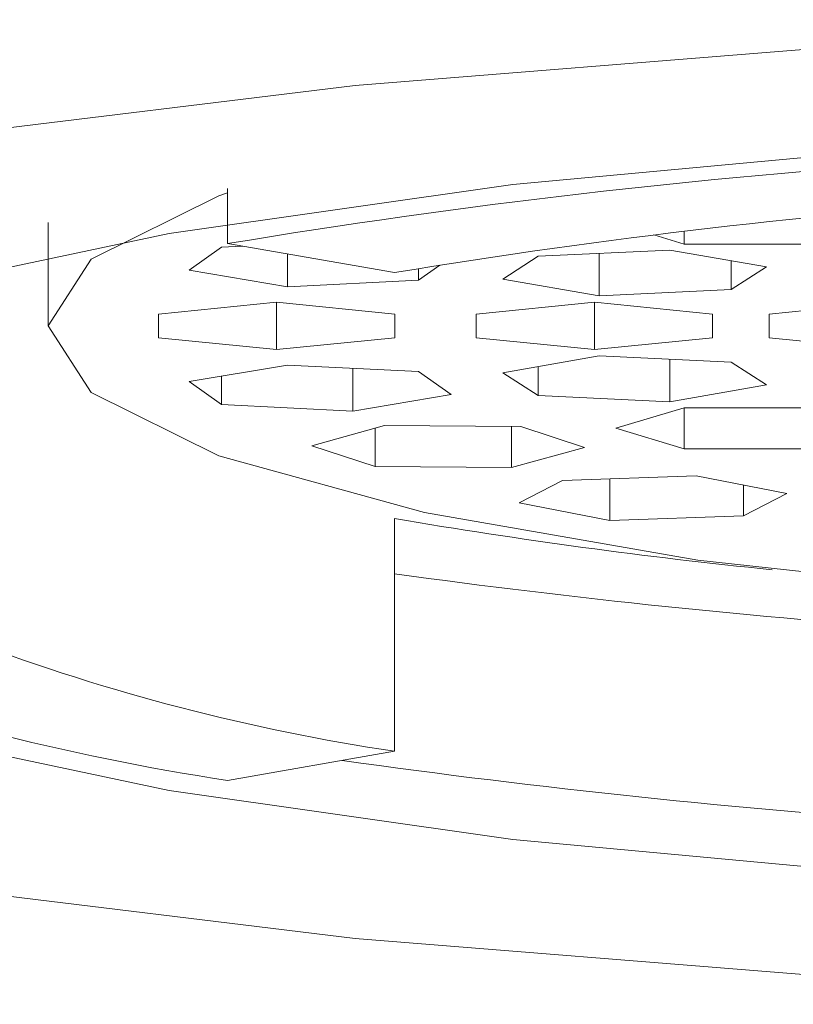
# Model space of a CAD drawing. Units: millimetres. Extents: x 42 to 186, y 132 to 200.
# Drawn here: x 52 to 53, y 146 to 148 of the extents above; entities that cross this region are included whole.
import ezdxf

# ---------------------------------------------------------------- set-up
doc = ezdxf.new("R2010")
doc.units = ezdxf.units.MM
doc.header["$MEASUREMENT"] = 0

# ---------------------------------------------------------------- blocks, each defined once
blk = doc.blocks.new('block 2')
at = {"color": 7, "lineweight": 9, "true_color": 0xffffff}
blk.add_lwpolyline([(51.5964, 147.6063), (51.5964, 147.425)], dxfattribs=at)
blk = doc.blocks.new('block 36')
at = {"color": 7, "lineweight": 9, "true_color": 0xffffff}
blk.add_open_spline([(52.2041, 146.99), (52.5198, 146.9464), (52.8368, 146.9136), (53.1548, 146.8916)], degree=3, dxfattribs=at)
blk = doc.blocks.new('block 44')
at = {"color": 7, "lineweight": 9, "true_color": 0xffffff}
blk.add_open_spline([(53.1548, 147.7135), (52.7381, 147.6857), (52.323, 147.6376), (51.911, 147.5692)], degree=3, dxfattribs=at)
blk = doc.blocks.new('block 45')
at = {"color": 7, "lineweight": 9, "true_color": 0xffffff}
blk.add_lwpolyline([(51.911, 147.6659), (51.911, 147.5692)], dxfattribs=at)
blk = doc.blocks.new('block 47')
at = {"color": 7, "lineweight": 9, "true_color": 0xffffff}
blk.add_open_spline([(53.3134, 147.647), (52.9417, 147.6223), (52.5715, 147.5793), (52.2041, 147.5183)], degree=3, dxfattribs=at)
blk = doc.blocks.new('block 48')
at = {"color": 7, "lineweight": 9, "true_color": 0xffffff}
blk.add_lwpolyline([(52.2041, 147.5183), (51.911, 147.5692)], dxfattribs=at)
blk = doc.blocks.new('block 62')
at = {"color": 7, "lineweight": 9, "true_color": 0xffffff}
blk.add_open_spline([(52.2041, 147.0868), (52.4237, 147.0495), (52.6444, 147.0197), (52.866, 146.9971)], degree=3, dxfattribs=at)
blk = doc.blocks.new('block 63')
at = {"color": 7, "lineweight": 9, "true_color": 0xffffff}
blk.add_lwpolyline([(52.2041, 147.0868), (52.2041, 146.6786)], dxfattribs=at)
blk = doc.blocks.new('block 64')
at = {"color": 7, "lineweight": 9, "true_color": 0xffffff}
blk.add_open_spline([(51.4629, 146.8712), (51.7025, 146.7811), (51.9509, 146.7166), (52.2041, 146.6786)], degree=3, dxfattribs=at)
blk = doc.blocks.new('block 69')
at = {"color": 7, "lineweight": 9, "true_color": 0xffffff}
blk.add_lwpolyline([(57.6357, 147.3789), (57.5715, 147.3081), (57.3477, 147.197), (56.9873, 147.0974), (56.5082, 147.0142), (55.9345, 146.9516), (55.2951, 146.9128), (54.6218, 146.8996), (53.9486, 146.9128), (53.3091, 146.9516), (52.7355, 147.0142), (52.2564, 147.0974), (51.896, 147.197), (51.6722, 147.3081), (51.5964, 147.425), (51.6722, 147.5419), (51.896, 147.6529), (51.911, 147.6583)], dxfattribs=at)
blk = doc.blocks.new('block 100')
at = {"color": 7, "lineweight": 9, "true_color": 0xffffff}
blk.add_lwpolyline([(51.9007, 147.2871), (52.1306, 147.2755)], dxfattribs=at)
blk = doc.blocks.new('block 101')
at = {"color": 7, "lineweight": 9, "true_color": 0xffffff}
blk.add_lwpolyline([(52.1306, 147.2755), (52.3032, 147.3043)], dxfattribs=at)
blk = doc.blocks.new('block 102')
at = {"color": 7, "lineweight": 9, "true_color": 0xffffff}
blk.add_lwpolyline([(52.3032, 147.3043), (52.2459, 147.3447)], dxfattribs=at)
blk = doc.blocks.new('block 103')
at = {"color": 7, "lineweight": 9, "true_color": 0xffffff}
blk.add_lwpolyline([(52.2459, 147.3447), (52.0161, 147.3562)], dxfattribs=at)
blk = doc.blocks.new('block 104')
at = {"color": 7, "lineweight": 9, "true_color": 0xffffff}
blk.add_lwpolyline([(52.0161, 147.3562), (51.8435, 147.3274)], dxfattribs=at)
blk = doc.blocks.new('block 105')
at = {"color": 7, "lineweight": 9, "true_color": 0xffffff}
blk.add_lwpolyline([(51.8435, 147.3274), (51.9007, 147.2871)], dxfattribs=at)
blk = doc.blocks.new('block 142')
at = {"color": 7, "lineweight": 9, "true_color": 0xffffff}
blk.add_lwpolyline([(52.1698, 147.178), (52.4089, 147.1764)], dxfattribs=at)
blk = doc.blocks.new('block 143')
at = {"color": 7, "lineweight": 9, "true_color": 0xffffff}
blk.add_lwpolyline([(52.4089, 147.1764), (52.5368, 147.2115)], dxfattribs=at)
blk = doc.blocks.new('block 144')
at = {"color": 7, "lineweight": 9, "true_color": 0xffffff}
blk.add_lwpolyline([(52.5368, 147.2115), (52.4256, 147.2483)], dxfattribs=at)
blk = doc.blocks.new('block 145')
at = {"color": 7, "lineweight": 9, "true_color": 0xffffff}
blk.add_lwpolyline([(52.4256, 147.2483), (52.1865, 147.2499)], dxfattribs=at)
blk = doc.blocks.new('block 146')
at = {"color": 7, "lineweight": 9, "true_color": 0xffffff}
blk.add_lwpolyline([(52.1865, 147.2499), (52.0586, 147.2148)], dxfattribs=at)
blk = doc.blocks.new('block 147')
at = {"color": 7, "lineweight": 9, "true_color": 0xffffff}
blk.add_lwpolyline([(52.0586, 147.2148), (52.1698, 147.178)], dxfattribs=at)
blk = doc.blocks.new('block 148')
at = {"color": 7, "lineweight": 9, "true_color": 0xffffff}
blk.add_lwpolyline([(52.5814, 147.0833), (52.8158, 147.0916)], dxfattribs=at)
blk = doc.blocks.new('block 149')
at = {"color": 7, "lineweight": 9, "true_color": 0xffffff}
blk.add_lwpolyline([(52.8158, 147.0916), (52.8916, 147.131)], dxfattribs=at)
blk = doc.blocks.new('block 150')
at = {"color": 7, "lineweight": 9, "true_color": 0xffffff}
blk.add_lwpolyline([(52.8916, 147.131), (52.7329, 147.1621)], dxfattribs=at)
blk = doc.blocks.new('block 151')
at = {"color": 7, "lineweight": 9, "true_color": 0xffffff}
blk.add_lwpolyline([(52.7329, 147.1621), (52.4985, 147.1538)], dxfattribs=at)
blk = doc.blocks.new('block 152')
at = {"color": 7, "lineweight": 9, "true_color": 0xffffff}
blk.add_lwpolyline([(52.4985, 147.1538), (52.4227, 147.1144)], dxfattribs=at)
blk = doc.blocks.new('block 153')
at = {"color": 7, "lineweight": 9, "true_color": 0xffffff}
blk.add_lwpolyline([(52.4227, 147.1144), (52.5814, 147.0833)], dxfattribs=at)
blk = doc.blocks.new('block 202')
at = {"color": 7, "lineweight": 9, "true_color": 0xffffff}
blk.add_lwpolyline([(51.8435, 147.5225), (52.0161, 147.4937)], dxfattribs=at)
blk = doc.blocks.new('block 203')
at = {"color": 7, "lineweight": 9, "true_color": 0xffffff}
blk.add_lwpolyline([(52.0161, 147.4937), (52.2459, 147.5053)], dxfattribs=at)
blk = doc.blocks.new('block 204')
at = {"color": 7, "lineweight": 9, "true_color": 0xffffff}
blk.add_lwpolyline([(52.2459, 147.5053), (52.2833, 147.5316)], dxfattribs=at)
blk = doc.blocks.new('block 205')
at = {"color": 7, "lineweight": 9, "true_color": 0xffffff}
blk.add_lwpolyline([(51.937, 147.5647), (51.9007, 147.5628)], dxfattribs=at)
blk = doc.blocks.new('block 206')
at = {"color": 7, "lineweight": 9, "true_color": 0xffffff}
blk.add_lwpolyline([(51.9007, 147.5628), (51.8435, 147.5225)], dxfattribs=at)
blk = doc.blocks.new('block 219')
at = {"color": 7, "lineweight": 9, "true_color": 0xffffff}
blk.add_lwpolyline([(52.3472, 147.4457), (52.3472, 147.4042)], dxfattribs=at)
blk = doc.blocks.new('block 220')
at = {"color": 7, "lineweight": 9, "true_color": 0xffffff}
blk.add_lwpolyline([(52.3472, 147.4042), (52.5544, 147.3834)], dxfattribs=at)
blk = doc.blocks.new('block 221')
at = {"color": 7, "lineweight": 9, "true_color": 0xffffff}
blk.add_lwpolyline([(52.5544, 147.3834), (52.7616, 147.4042)], dxfattribs=at)
blk = doc.blocks.new('block 222')
at = {"color": 7, "lineweight": 9, "true_color": 0xffffff}
blk.add_lwpolyline([(52.7616, 147.4042), (52.7616, 147.4457)], dxfattribs=at)
blk = doc.blocks.new('block 223')
at = {"color": 7, "lineweight": 9, "true_color": 0xffffff}
blk.add_lwpolyline([(52.7616, 147.4457), (52.5544, 147.4665)], dxfattribs=at)
blk = doc.blocks.new('block 224')
at = {"color": 7, "lineweight": 9, "true_color": 0xffffff}
blk.add_lwpolyline([(52.5544, 147.4665), (52.3472, 147.4457)], dxfattribs=at)
blk = doc.blocks.new('block 225')
at = {"color": 7, "lineweight": 9, "true_color": 0xffffff}
blk.add_lwpolyline([(52.8606, 147.4457), (52.8606, 147.4042)], dxfattribs=at)
blk = doc.blocks.new('block 226')
at = {"color": 7, "lineweight": 9, "true_color": 0xffffff}
blk.add_lwpolyline([(52.8606, 147.4042), (53.0678, 147.3834)], dxfattribs=at)
blk = doc.blocks.new('block 230')
at = {"color": 7, "lineweight": 9, "true_color": 0xffffff}
blk.add_lwpolyline([(53.0678, 147.4665), (52.8606, 147.4457)], dxfattribs=at)
blk = doc.blocks.new('block 231')
at = {"color": 7, "lineweight": 9, "true_color": 0xffffff}
blk.add_lwpolyline([(51.7898, 147.4457), (51.7898, 147.4042)], dxfattribs=at)
blk = doc.blocks.new('block 232')
at = {"color": 7, "lineweight": 9, "true_color": 0xffffff}
blk.add_lwpolyline([(51.7898, 147.4042), (51.997, 147.3834)], dxfattribs=at)
blk = doc.blocks.new('block 233')
at = {"color": 7, "lineweight": 9, "true_color": 0xffffff}
blk.add_lwpolyline([(51.997, 147.3834), (52.2043, 147.4042)], dxfattribs=at)
blk = doc.blocks.new('block 234')
at = {"color": 7, "lineweight": 9, "true_color": 0xffffff}
blk.add_lwpolyline([(52.2043, 147.4042), (52.2043, 147.4457)], dxfattribs=at)
blk = doc.blocks.new('block 235')
at = {"color": 7, "lineweight": 9, "true_color": 0xffffff}
blk.add_lwpolyline([(52.2043, 147.4457), (51.997, 147.4665)], dxfattribs=at)
blk = doc.blocks.new('block 236')
at = {"color": 7, "lineweight": 9, "true_color": 0xffffff}
blk.add_lwpolyline([(51.997, 147.4665), (51.7898, 147.4457)], dxfattribs=at)
blk = doc.blocks.new('block 285')
at = {"color": 7, "lineweight": 9, "true_color": 0xffffff}
blk.add_lwpolyline([(52.3937, 147.3428), (52.4556, 147.3027)], dxfattribs=at)
blk = doc.blocks.new('block 286')
at = {"color": 7, "lineweight": 9, "true_color": 0xffffff}
blk.add_lwpolyline([(52.4556, 147.3027), (52.6868, 147.2919)], dxfattribs=at)
blk = doc.blocks.new('block 287')
at = {"color": 7, "lineweight": 9, "true_color": 0xffffff}
blk.add_lwpolyline([(52.6868, 147.2919), (52.856, 147.3213)], dxfattribs=at)
blk = doc.blocks.new('block 288')
at = {"color": 7, "lineweight": 9, "true_color": 0xffffff}
blk.add_lwpolyline([(52.856, 147.3213), (52.794, 147.3614)], dxfattribs=at)
blk = doc.blocks.new('block 289')
at = {"color": 7, "lineweight": 9, "true_color": 0xffffff}
blk.add_lwpolyline([(52.794, 147.3614), (52.5629, 147.3722)], dxfattribs=at)
blk = doc.blocks.new('block 290')
at = {"color": 7, "lineweight": 9, "true_color": 0xffffff}
blk.add_lwpolyline([(52.5629, 147.3722), (52.3937, 147.3428)], dxfattribs=at)
blk = doc.blocks.new('block 291')
at = {"color": 7, "lineweight": 9, "true_color": 0xffffff}
blk.add_lwpolyline([(52.5921, 147.2455), (52.7117, 147.2095)], dxfattribs=at)
blk = doc.blocks.new('block 292')
at = {"color": 7, "lineweight": 9, "true_color": 0xffffff}
blk.add_lwpolyline([(52.7117, 147.2095), (52.951, 147.2095)], dxfattribs=at)
blk = doc.blocks.new('block 295')
at = {"color": 7, "lineweight": 9, "true_color": 0xffffff}
blk.add_lwpolyline([(52.951, 147.2814), (52.7117, 147.2814)], dxfattribs=at)
blk = doc.blocks.new('block 296')
at = {"color": 7, "lineweight": 9, "true_color": 0xffffff}
blk.add_lwpolyline([(52.7117, 147.2814), (52.5921, 147.2455)], dxfattribs=at)
blk = doc.blocks.new('block 361')
at = {"color": 7, "lineweight": 9, "true_color": 0xffffff}
blk.add_lwpolyline([(52.6584, 147.5845), (52.7117, 147.5685)], dxfattribs=at)
blk = doc.blocks.new('block 362')
at = {"color": 7, "lineweight": 9, "true_color": 0xffffff}
blk.add_lwpolyline([(52.7117, 147.5685), (52.951, 147.5685)], dxfattribs=at)
blk = doc.blocks.new('block 467')
at = {"color": 7, "lineweight": 9, "true_color": 0xffffff}
blk.add_lwpolyline([(52.4556, 147.5473), (52.3937, 147.5071)], dxfattribs=at)
blk = doc.blocks.new('block 468')
at = {"color": 7, "lineweight": 9, "true_color": 0xffffff}
blk.add_lwpolyline([(52.3937, 147.5071), (52.5629, 147.4777)], dxfattribs=at)
blk = doc.blocks.new('block 469')
at = {"color": 7, "lineweight": 9, "true_color": 0xffffff}
blk.add_lwpolyline([(52.5629, 147.4777), (52.794, 147.4885)], dxfattribs=at)
blk = doc.blocks.new('block 470')
at = {"color": 7, "lineweight": 9, "true_color": 0xffffff}
blk.add_lwpolyline([(52.794, 147.4885), (52.856, 147.5286)], dxfattribs=at)
blk = doc.blocks.new('block 471')
at = {"color": 7, "lineweight": 9, "true_color": 0xffffff}
blk.add_lwpolyline([(52.856, 147.5286), (52.6868, 147.558)], dxfattribs=at)
blk = doc.blocks.new('block 472')
at = {"color": 7, "lineweight": 9, "true_color": 0xffffff}
blk.add_lwpolyline([(52.6868, 147.558), (52.4556, 147.5473)], dxfattribs=at)
blk = doc.blocks.new('block 527')
at = {"color": 7, "lineweight": 9, "true_color": 0xffffff}
blk.add_lwpolyline([(52.7117, 147.5909), (52.7117, 147.5685)], dxfattribs=at)
blk = doc.blocks.new('block 536')
at = {"color": 7, "lineweight": 9, "true_color": 0xffffff}
blk.add_lwpolyline([(52.2459, 147.5254), (52.2459, 147.5053)], dxfattribs=at)
blk = doc.blocks.new('block 539')
at = {"color": 7, "lineweight": 9, "true_color": 0xffffff}
blk.add_lwpolyline([(52.794, 147.5394), (52.794, 147.4885)], dxfattribs=at)
blk = doc.blocks.new('block 543')
at = {"color": 7, "lineweight": 9, "true_color": 0xffffff}
blk.add_lwpolyline([(52.0161, 147.5509), (52.0161, 147.4937)], dxfattribs=at)
blk = doc.blocks.new('block 548')
at = {"color": 7, "lineweight": 9, "true_color": 0xffffff}
blk.add_lwpolyline([(52.5629, 147.5523), (52.5629, 147.4777)], dxfattribs=at)
blk = doc.blocks.new('block 559')
at = {"color": 7, "lineweight": 9, "true_color": 0xffffff}
blk.add_lwpolyline([(51.997, 147.4665), (51.997, 147.3834)], dxfattribs=at)
blk = doc.blocks.new('block 565')
at = {"color": 7, "lineweight": 9, "true_color": 0xffffff}
blk.add_lwpolyline([(52.5544, 147.4665), (52.5544, 147.3834)], dxfattribs=at)
blk = doc.blocks.new('block 571')
at = {"color": 7, "lineweight": 9, "true_color": 0xffffff}
blk.add_lwpolyline([(52.4556, 147.3536), (52.4556, 147.3027)], dxfattribs=at)
blk = doc.blocks.new('block 579')
at = {"color": 7, "lineweight": 9, "true_color": 0xffffff}
blk.add_lwpolyline([(51.9007, 147.337), (51.9007, 147.2871)], dxfattribs=at)
blk = doc.blocks.new('block 583')
at = {"color": 7, "lineweight": 9, "true_color": 0xffffff}
blk.add_lwpolyline([(52.6868, 147.3664), (52.6868, 147.2919)], dxfattribs=at)
blk = doc.blocks.new('block 586')
at = {"color": 7, "lineweight": 9, "true_color": 0xffffff}
blk.add_lwpolyline([(52.1306, 147.3505), (52.1306, 147.2755)], dxfattribs=at)
blk = doc.blocks.new('block 594')
at = {"color": 7, "lineweight": 9, "true_color": 0xffffff}
blk.add_lwpolyline([(52.7117, 147.2814), (52.7117, 147.2095)], dxfattribs=at)
blk = doc.blocks.new('block 601')
at = {"color": 7, "lineweight": 9, "true_color": 0xffffff}
blk.add_lwpolyline([(52.1698, 147.2454), (52.1698, 147.178)], dxfattribs=at)
blk = doc.blocks.new('block 603')
at = {"color": 7, "lineweight": 9, "true_color": 0xffffff}
blk.add_lwpolyline([(52.4089, 147.2484), (52.4089, 147.1764)], dxfattribs=at)
blk = doc.blocks.new('block 607')
at = {"color": 7, "lineweight": 9, "true_color": 0xffffff}
blk.add_open_spline([(51.08, 146.8437), (51.3486, 146.7427), (51.6272, 146.6703), (51.911, 146.6277)], degree=3, dxfattribs=at)
blk = doc.blocks.new('block 608')
at = {"color": 7, "lineweight": 9, "true_color": 0xffffff}
blk.add_lwpolyline([(52.2041, 146.6786), (51.911, 146.6277)], dxfattribs=at)
blk = doc.blocks.new('block 620')
at = {"color": 7, "lineweight": 9, "true_color": 0xffffff}
blk.add_lwpolyline([(52.8158, 147.1459), (52.8158, 147.0916)], dxfattribs=at)
blk = doc.blocks.new('block 622')
at = {"color": 7, "lineweight": 9, "true_color": 0xffffff}
blk.add_lwpolyline([(52.5814, 147.1568), (52.5814, 147.0833)], dxfattribs=at)
blk = doc.blocks.new('block 657')
at = {"color": 7, "lineweight": 9, "true_color": 0xffffff}
for points in [[(49.6484, 147.0984), (49.724, 147.2484), (49.9484, 147.3938), (50.3147, 147.5303), (50.812, 147.6536), (51.425, 147.76), (52.1351, 147.8464), (52.9208, 147.91), (53.7582, 147.9489), (54.6218, 147.9621), (55.4855, 147.9489)], [(55.4855, 146.2479), (54.6218, 146.2348), (53.7582, 146.2479), (52.9208, 146.2869), (52.1351, 146.3505), (51.425, 146.4369), (50.812, 146.5433), (50.3147, 146.6666), (49.9484, 146.8031), (49.724, 146.9485), (49.6484, 147.0984)]]:
    blk.add_lwpolyline(points, dxfattribs=at)
blk = doc.blocks.new('block 658')
at = {"color": 7, "lineweight": 9, "true_color": 0xffffff}
blk.add_lwpolyline([(54.6218, 146.4075), (53.8456, 146.4208), (53.0992, 146.4601), (52.4114, 146.524), (51.8085, 146.6099), (51.3137, 146.7146), (50.946, 146.834), (50.7196, 146.9637), (50.6431, 147.0984), (50.7196, 147.2332), (50.946, 147.3628), (51.3137, 147.4823), (51.8085, 147.587), (52.4114, 147.6729), (53.0992, 147.7367), (53.8456, 147.7761), (54.6218, 147.7893), (55.398, 147.7761)], dxfattribs=at)
blk = doc.blocks.new('block 663')
at = {"color": 7, "lineweight": 9, "true_color": 0xffffff}
blk.add_open_spline([(52.1122, 146.6626), (52.4583, 146.6138), (52.806, 146.5773), (53.1548, 146.5534)], degree=3, dxfattribs=at)

msp = doc.modelspace()

# ---------------------------------------------------------------- block references
for name in ['block 657', 'block 658', 'block 44', 'block 45', 'block 69', 'block 47', 'block 2', 'block 361', 'block 527', 'block 206', 'block 205', 'block 48', 'block 362', 'block 543', 'block 467', 'block 472', 'block 548', 'block 471', 'block 204', 'block 536', 'block 539', 'block 470', 'block 202', 'block 468', 'block 203', 'block 469', 'block 236', 'block 235', 'block 559', 'block 224', 'block 223', 'block 565', 'block 230', 'block 231', 'block 234', 'block 219', 'block 222', 'block 225', 'block 232', 'block 233', 'block 220', 'block 221', 'block 226', 'block 290', 'block 289', 'block 104', 'block 103', 'block 571', 'block 583', 'block 288', 'block 579', 'block 586', 'block 102', 'block 285', 'block 105', 'block 287', 'block 101', 'block 286', 'block 100', 'block 296', 'block 295', 'block 594', 'block 146', 'block 145', 'block 603', 'block 144', 'block 601', 'block 291', 'block 147', 'block 143', 'block 292', 'block 142', 'block 151', 'block 150', 'block 152', 'block 622', 'block 620', 'block 149', 'block 153', 'block 62', 'block 63', 'block 148', 'block 36', 'block 64', 'block 607', 'block 608', 'block 663']:
    msp.add_blockref(name, (0, 0))

doc.saveas('drawing.dxf')
